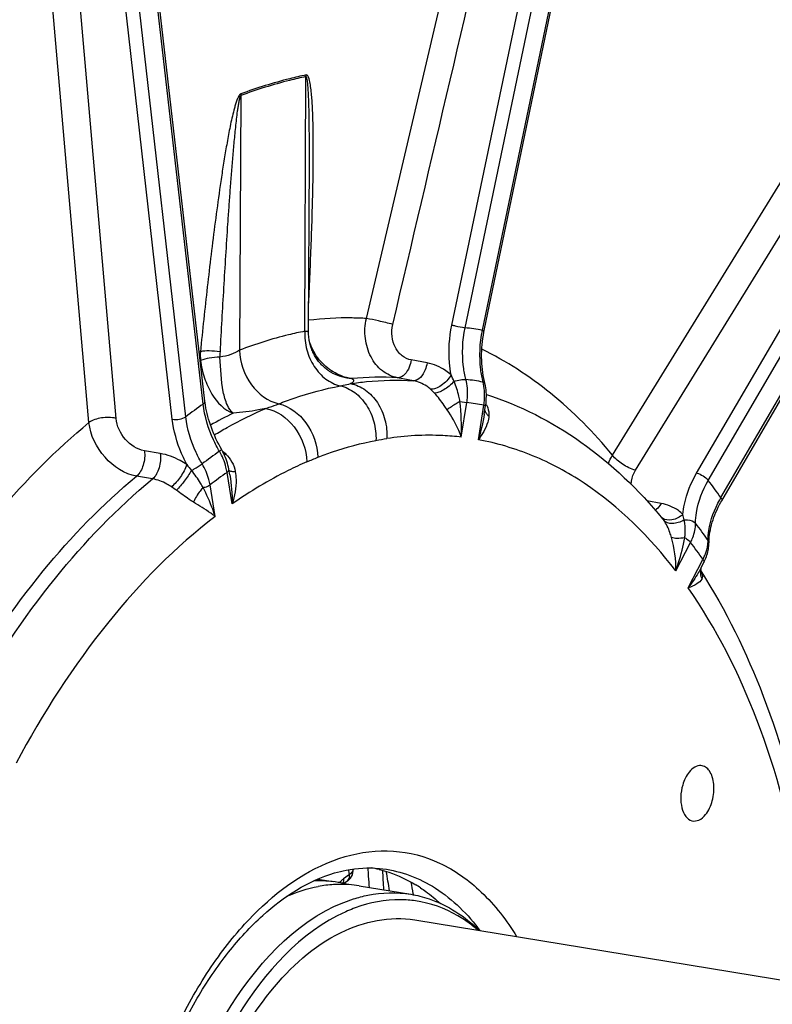
# Model space of a CAD drawing. Units: millimetres. Extents: x 0 to 594, y 0 to 420.
# Drawn here: x 301 to 308, y 64 to 74 of the extents above; entities that cross this region are included whole.
import ezdxf

# ---------------------------------------------------------------- set-up
doc = ezdxf.new("R2010")
doc.units = ezdxf.units.MM
doc.header["$LTSCALE"] = 32.67
doc.layers.get('0').update_dxf_attribs({"linetype": 'CONTINUOUS'})
for name, color, linetype in [('7_ALL_FEATURES', 7, 'CONTINUOUS'), ('AXES', 7, 'CONTINUOUS'), ('SOLIDES', 7, 'CONTINUOUS')]:
    doc.layers.add(name, color=color, linetype=linetype)

msp = doc.modelspace()

# ---------------------------------------------------------------- linework, layer by layer
at = {"color": 9, "linetype": 'CONTINUOUS'}
for points, knots in [([(304.003827, 84.056553), (302.977381, 83.757689), (301.462651, 83.01361), (299.641218, 81.637443), (297.776744, 79.859365), (295.653323, 77.084225), (294.30615, 74.560833), (293.694744, 73.202035)], [0, 0, 0, 0, 0.208407742, 0.322870178, 0.444640404, 0.709531703, 1, 1, 1, 1]), ([(293.694744, 73.202035), (292.839519, 71.301372), (291.466647, 67.275805), (290.418497, 61.022028), (290.396938, 55.768461), (290.935777, 51.777421), (291.591351, 49.034762), (292.492564, 46.545539), (293.623446, 44.357934), (294.964862, 42.514897), (296.495301, 41.054727), (298.189186, 40.012864), (300.012475, 39.421243), (301.91758, 39.299877), (303.175923, 39.526675), (303.793886, 39.706603)], [0, 0, 0, 0, 0.149492082, 0.303245296, 0.45309712, 0.524231312, 0.591717698, 0.654971377, 0.713659248, 0.767777125, 0.817734863, 0.864425939, 0.909224248, 0.953835333, 1, 1, 1, 1])]:
    msp.add_open_spline(points, degree=3, knots=knots, dxfattribs=at)
at = {"color": 7, "linetype": 'CONTINUOUS'}
for points, knots in [([(300.858843, 39.843467), (300.476752, 39.897772), (299.714559, 40.067951), (298.612929, 40.501732), (297.559476, 41.110129), (296.199726, 42.170393), (294.66896, 43.935858), (293.203655, 46.563002), (292.097566, 49.666827), (291.38177, 53.151293), (291.076407, 56.908829), (291.190781, 60.821493), (291.721146, 64.765635), (292.650698, 68.616178), (293.949981, 72.25112), (295.5783, 75.555835), (297.485283, 78.426924), (299.615549, 80.775384), (301.907166, 82.526477), (303.578556, 83.28528), (304.404613, 83.525798)], [0, 0, 0, 0, 0.021984436, 0.044273438, 0.067196709, 0.091038183, 0.142227033, 0.19899614, 0.261496854, 0.329196115, 0.401072525, 0.475774804, 0.55175207, 0.627368542, 0.701012165, 0.771204895, 0.836722883, 0.896737475, 0.950989809, 1, 1, 1, 1]), ([(307.616109, 82.024523), (307.167903, 82.098029), (306.24242, 82.155384), (304.839331, 81.965758), (303.433628, 81.50669), (301.521418, 80.51573), (299.745817, 79.029439), (298.146853, 77.192735), (296.567829, 74.97682), (294.874907, 71.772784), (293.369712, 67.511045), (292.420369, 62.960113), (292.186886, 59.840058), (292.179529, 58.285915)], [0, 0, 0, 0, 0.043593084, 0.088306538, 0.135124862, 0.18480583, 0.294286543, 0.354583437, 0.418375123, 0.555032236, 0.700767961, 0.850832993, 1, 1, 1, 1]), ([(292.582514, 58.219826), (292.589871, 59.773969), (292.823354, 62.894022), (293.772696, 67.444953), (295.277891, 71.70669), (296.97081, 74.910726), (298.549834, 77.126641), (300.148797, 78.963345), (301.924397, 80.449637), (303.836606, 81.440598), (305.242309, 81.899667), (306.645397, 82.089295), (307.57088, 82.031941), (308.019086, 81.958435)], [0, 0, 0, 0, 0.149166991, 0.299232007, 0.444967718, 0.581624835, 0.645416523, 0.705713423, 0.81519415, 0.864875124, 0.911693457, 0.956406918, 1, 1, 1, 1]), ([(293.168516, 63.347974), (293.417357, 64.947238), (294.121564, 68.060593), (295.771171, 72.402494), (297.609421, 75.617606), (299.309914, 77.787073), (300.632805, 79.145351), (302.01785, 80.257176), (303.447101, 81.106041), (304.901802, 81.677926), (306.361766, 81.96126), (307.804116, 81.948121), (309.203716, 81.636709), (310.535331, 81.033641), (311.34159, 80.461314), (311.725591, 80.137586)], [0, 0, 0, 0, 0.161806962, 0.317892807, 0.462863283, 0.529970621, 0.593037789, 0.651997808, 0.707029344, 0.758600671, 0.807495958, 0.854795729, 0.901784293, 0.949788441, 1, 1, 1, 1]), ([(313.244221, 81.370188), (314.31978, 79.980153), (315.598415, 77.507535), (316.699103, 73.908553), (317.273623, 70.873431), (317.55769, 67.660768), (317.544384, 63.195386), (316.945306, 58.696376), (315.792882, 54.337602), (314.672064, 51.228824), (313.31589, 48.339781), (311.749263, 45.72786), (309.999629, 43.444972), (308.094418, 41.536775), (306.062936, 40.045262), (304.59957, 39.334916), (303.865055, 39.072411)], [0, 0, 0, 0, 0.109805611, 0.170657197, 0.235033317, 0.302355916, 0.371866087, 0.513725472, 0.584283182, 0.653289899, 0.71989148, 0.783371518, 0.843210978, 0.899153027, 0.951267814, 1, 1, 1, 1]), ([(307.901011, 81.354786), (308.435398, 81.278835), (309.507932, 80.987838), (311.002102, 80.161912), (312.362048, 78.969682), (313.56351, 77.441088), (314.587852, 75.60811), (315.418122, 73.506354), (316.039861, 71.176309), (316.301534, 69.539385), (316.397545, 68.694621)], [0, 0, 0, 0, 0.099212498, 0.201890494, 0.311228094, 0.429412486, 0.557562721, 0.695858905, 0.843724841, 1, 1, 1, 1]), ([(296.811627, 45.121967), (296.362796, 45.673756), (295.534629, 46.91674), (294.555536, 49.027737), (293.805463, 51.417433), (293.300218, 54.033243), (293.050014, 56.818836), (293.064221, 60.702711), (293.598379, 64.617216), (294.623144, 68.401228), (295.616405, 71.086982), (296.813408, 73.565844), (298.188421, 75.783879), (299.712041, 77.692609), (301.353408, 79.250437), (303.078687, 80.421846), (304.308386, 80.943674), (304.917516, 81.121031)], [0, 0, 0, 0, 0.051886474, 0.108339797, 0.16924079, 0.234136529, 0.302325103, 0.3729259, 0.517164178, 0.588791128, 0.658636685, 0.725737546, 0.789269873, 0.848612287, 0.903421008, 0.953720033, 1, 1, 1, 1])]:
    msp.add_open_spline(points, degree=3, knots=knots, dxfattribs=at)
at = {"layer": '7_ALL_FEATURES', "color": 7, "linetype": 'CONTINUOUS'}
msp.add_line((304.827812, 65.022646), (313.20972, 63.648022), dxfattribs=at)
for centre, radius, start, end in [((303.859557, 64.233009), 1.185918, 80.7673557, 93.1826004), ((303.861148, 64.251834), 1.167083, 78.2403484, 80.6961725), ((304.078171, 64.115331), 1.268725, 93.4040872, 100.5677164), ((304.073419, 64.187781), 1.196121, 85.9686743, 93.3829347), ((303.860055, 64.246672), 1.172359, 75.8231081, 78.2394907), ((304.074804, 64.216773), 1.167103, 80.6999593, 85.9364188), ((304.672819, 64.078079), 1.14937, 79.0321385, 86.5540292), ((304.745727, 63.721602), 1.515659, 107.8745257, 114.1313932), ((304.484663, 63.75768), 1.523577, 49.6373613, 50.7277508)]:
    msp.add_arc(centre, radius, start, end, dxfattribs=at)
for points in [[(303.52521, 65.262099), (303.627567, 65.307283), (303.735488, 65.342092), (303.84549, 65.362537)], [(304.741904, 65.225371), (304.58704, 65.234692), (304.428231, 65.211553), (304.28052, 65.164102)]]:
    msp.add_open_spline(points, degree=3, dxfattribs=at)
for points, knots in [([(304.204398, 65.235158), (304.252813, 65.25052), (304.442528, 65.300126), (304.644236, 65.306101), (304.787563, 65.282574)], [0, 0, 0, 0, 0.259099424, 1, 1, 1, 1]), ([(303.14681, 58.584995), (302.698832, 58.896076), (302.102451, 60.146362), (302.115887, 62.146386), (302.727773, 64.056195), (303.679552, 65.068616), (304.204398, 65.235158)], [0, 0, 0, 0, 0.215675201, 0.498450913, 0.782252401, 1, 1, 1, 1]), ([(304.787563, 65.282574), (304.850586, 65.272229), (305.108427, 65.208161), (305.339671, 65.056145), (305.484376, 64.916888)], [0, 0, 0, 0, 0.241282592, 1, 1, 1, 1]), ([(305.449097, 64.937152), (305.407153, 64.971446), (305.239767, 65.094273), (305.042098, 65.17725), (304.891496, 65.206455)], [0, 0, 0, 0, 0.260992713, 1, 1, 1, 1]), ([(304.126079, 65.104808), (303.661584, 64.897313), (302.844841, 63.972277), (302.262628, 62.243724), (302.207265, 60.403623), (302.636045, 59.229982), (302.993372, 58.845642)], [0, 0, 0, 0, 0.218495646, 0.494993084, 0.774610309, 1, 1, 1, 1])]:
    msp.add_open_spline(points, degree=3, knots=knots, dxfattribs=at)
at = {"layer": 'AXES', "color": 7, "linetype": 'CONTINUOUS'}
for p, q in [((303.84066, 65.437877), (303.998644, 65.411968)), ((304.263794, 65.368484), (304.787563, 65.282586)), ((304.812733, 65.28694), (304.814311, 65.277122))]:
    msp.add_line(p, q, dxfattribs=at)
for centre, radius, start, end in [((295.60925, 63.880947), 9.077544, 9.1080627, 10.3679344), ((295.804564, 63.833576), 9.124657, 9.1650338, 9.9262731)]:
    msp.add_arc(centre, radius, start, end, dxfattribs=at)
msp.add_open_spline([(303.776223, 58.608267), (303.526527, 58.649128), (303.005227, 58.959925), (302.547209, 59.809403), (302.339904, 60.905957), (302.406444, 62.12596), (302.732947, 63.303377), (303.279487, 64.276458), (303.98477, 64.93537), (304.578049, 65.063574), (304.827758, 65.022629)], degree=3, knots=[0, 0, 0, 0, 0.093204288, 0.2074985, 0.346253158, 0.499979147, 0.653708333, 0.792477155, 0.906786156, 1, 1, 1, 1], dxfattribs=at)
at = {"layer": 'SOLIDES', "color": 9, "linetype": 'CONTINUOUS'}
for p, q in [((305.205796, 71.072885), (307.333455, 81.229424)), ((305.341038, 71.045557), (307.474229, 81.228655)), ((305.517856, 71.021205), (307.638565, 81.203839)), ((304.335607, 71.13928), (306.667595, 81.07457)), ((302.674894, 70.269274), (301.626262, 79.389996)), ((302.497811, 70.139739), (301.461907, 79.261734)), ((302.360549, 70.115979), (301.333755, 79.158046)), ((301.787886, 70.1238), (301.022686, 78.896281)), ((301.512446, 70.081138), (300.763862, 78.66632)), ((306.841222, 69.749722), (311.860397, 77.891616)), ((307.697758, 69.567495), (312.562405, 77.900777)), ((307.815924, 69.492928), (312.693267, 77.848028)), ((307.07506, 69.595554), (312.094032, 77.737713)), ((307.944277, 69.31727), (312.797225, 77.657424)), ((303.708454, 71.009197), (303.720718, 73.600319)), ((303.057796, 73.4073), (303.045528, 70.816177)), ((305.517381, 71.018928), (305.517856, 71.021205)), ((302.646294, 70.801651), (302.63575, 70.796818)), ((304.954285, 70.687788), (304.793365, 70.717476)), ((304.814593, 70.506927), (304.653726, 70.536611)), ((305.288561, 70.295765), (305.358696, 70.284819)), ((305.302488, 69.932791), (305.358696, 70.284819)), ((305.475642, 69.906688), (305.531842, 70.258672)), ((302.237936, 69.766414), (302.076003, 69.794064)), ((302.158982, 69.50755), (301.997094, 69.535234)), ((302.971529, 69.254143), (302.91851, 69.574326)), ((302.797663, 69.126917), (302.744638, 69.44714)), ((307.335727, 69.258091), (307.191211, 69.285974)), ((307.485201, 68.572495), (307.635581, 68.862002)), ((307.611246, 68.400058), (307.761608, 68.689529)), ((304.163733, 65.48418), (304.104061, 65.440531)), ((304.366535, 65.352535), (304.36521, 65.374546))]:
    msp.add_line(p, q, dxfattribs=at)
at = {"layer": 'SOLIDES', "color": 7, "linetype": 'CONTINUOUS'}
for p, q in [((305.535792, 71.017466), (307.65565, 81.196163)), ((302.692969, 70.299153), (301.645976, 79.405331)), ((307.952741, 69.284837), (312.817616, 77.645558)), ((303.747107, 71.003136), (303.755365, 72.747639)), ((305.532364, 71.000418), (305.535792, 71.017466)), ((305.54331, 70.476409), (305.53829, 70.497848)), ((305.53583, 70.167408), (305.549995, 70.256123)), ((305.535975, 70.168321), (305.535905, 70.167881)), ((302.945676, 69.548883), (302.936569, 69.60388)), ((302.945644, 69.54908), (302.945656, 69.549005)), ((307.743225, 68.605581), (307.769753, 68.656651)), ((307.743341, 68.605804), (307.743276, 68.605679)), ((307.769752, 68.656649), (307.77788, 68.672975)), ((307.734527, 68.57918), (307.738629, 68.572818)), ((307.738629, 68.572818), (307.739405, 68.571613)), ((307.740527, 68.598004), (307.740492, 68.597869)), ((304.201553, 65.521547), (304.200048, 65.542066)), ((304.466942, 65.53436), (304.471022, 65.533367)), ((304.142176, 65.416687), (304.108069, 65.391738)), ((304.142193, 65.416699), (304.157656, 65.429366)), ((304.157656, 65.429366), (304.172755, 65.445354))]:
    msp.add_line(p, q, dxfattribs=at)
for points in [[(303.985641, 70.587925), (303.983642, 70.588979), (303.978564, 70.591735), (303.973085, 70.594832), (303.967211, 70.598293), (303.960977, 70.602127), (303.954436, 70.606326), (303.947605, 70.610907), (303.940513, 70.615879), (303.933226, 70.621222), (303.925762, 70.626948), (303.918147, 70.633064), (303.91046, 70.63953), (303.902722, 70.64635), (303.894951, 70.653528), (303.887214, 70.661021), (303.879541, 70.668816), (303.871935, 70.676925), (303.864416, 70.685342), (303.857, 70.694065), (303.849701, 70.703093), (303.842534, 70.712427), (303.835512, 70.722064), (303.828651, 70.732002), (303.821965, 70.74224), (303.815467, 70.752776), (303.809173, 70.763606), (303.803097, 70.774728), (303.797253, 70.786137), (303.791656, 70.79783), (303.786319, 70.809801), (303.781259, 70.822045), (303.77649, 70.834557), (303.772022, 70.847338), (303.767871, 70.86038), (303.764054, 70.873677), (303.760582, 70.887227), (303.757471, 70.901022), (303.754738, 70.915051), (303.752396, 70.929311), (303.750462, 70.94379), (303.748951, 70.958478), (303.747878, 70.973366), (303.747259, 70.988445), (303.747106, 71.003117)], [(305.53829, 70.497848), (305.531883, 70.528012), (305.526262, 70.558494), (305.521436, 70.58926), (305.51741, 70.620277), (305.514189, 70.651516), (305.511776, 70.682946), (305.510174, 70.714533), (305.509387, 70.746245), (305.509415, 70.778047), (305.510259, 70.809906), (305.511918, 70.841789), (305.514391, 70.873663), (305.517676, 70.905493), (305.521769, 70.937251), (305.526667, 70.968906), (305.532364, 71.000418)], [(305.549994, 70.256123), (305.550841, 70.261591), (305.553685, 70.283216), (305.555733, 70.304912), (305.556983, 70.326641), (305.557431, 70.348367), (305.557077, 70.370047), (305.555921, 70.391642), (305.553964, 70.413115), (305.551207, 70.434425), (305.547654, 70.455535), (305.54331, 70.476409)], [(302.861495, 69.809029), (302.847953, 69.832981), (302.833045, 69.860646), (302.818797, 69.888522), (302.805225, 69.916577), (302.792341, 69.944783), (302.780156, 69.973114), (302.768679, 70.00154), (302.757923, 70.030031), (302.747895, 70.058557), (302.738605, 70.087088), (302.730061, 70.115593), (302.72227, 70.144043), (302.715237, 70.172407), (302.708967, 70.200656), (302.703464, 70.228762), (302.698731, 70.256695), (302.69477, 70.284424), (302.69297, 70.299152)], [(302.93657, 69.603878), (302.935738, 69.60876), (302.931876, 69.628636), (302.927259, 69.648498), (302.921897, 69.668319), (302.915806, 69.688067), (302.909, 69.707707), (302.901495, 69.72721), (302.893306, 69.746547), (302.884451, 69.765679), (302.874949, 69.784577), (302.864817, 69.803214), (302.861495, 69.809029)], [(307.824163, 68.892681), (307.826159, 68.916926), (307.829038, 68.941438), (307.832801, 68.96619), (307.837445, 68.991152), (307.842969, 69.016299), (307.849368, 69.041601), (307.856635, 69.067025), (307.864765, 69.092542), (307.873749, 69.118122), (307.883578, 69.143736), (307.894239, 69.169352), (307.905724, 69.194945), (307.918019, 69.220486), (307.931111, 69.245947), (307.944984, 69.271297), (307.952741, 69.284837)], [(307.77788, 68.672975), (307.784772, 68.688055), (307.791129, 68.703252), (307.796936, 68.718541), (307.802171, 68.733874), (307.80683, 68.749236), (307.810906, 68.764611), (307.814386, 68.779947), (307.817268, 68.795229), (307.819551, 68.81044), (307.821233, 68.825531), (307.822315, 68.840473), (307.82282, 68.856624)], [(307.82282, 68.856628), (307.823049, 68.868732), (307.824163, 68.892681)], [(307.738654, 68.572507), (307.738387, 68.57436), (307.738173, 68.576816), (307.738085, 68.579799), (307.738181, 68.583284), (307.738519, 68.587236)], [(307.738519, 68.587236), (307.739138, 68.591542), (307.740071, 68.596138), (307.740492, 68.59787)], [(307.73884, 68.571237), (307.739042, 68.570701), (307.739055, 68.570668), (307.738899, 68.571277), (307.738654, 68.572507)], [(304.193857, 65.481641), (304.19948, 65.501501), (304.201553, 65.521547)], [(304.172755, 65.445354), (304.184894, 65.462851), (304.193857, 65.481641)]]:
    msp.add_lwpolyline(points, dxfattribs=at)
at = {"layer": 'SOLIDES', "color": 9, "linetype": 'CONTINUOUS'}
for centre, radius, start, end in [((304.967799, 67.976727), 3.091444, 79.7597882, 83.0655941), ((303.129803, 70.768891), 0.484617, 176.1238477, 186.5539798), ((303.375639, 70.772984), 0.530303, 176.9571695, 182.7303234), ((304.476523, 67.566458), 2.975434, 86.5857039, 95.5509828), ((297.175496, 66.991277), 8.783753, 23.5389247, 24.0078895), ((305.00074, 67.621166), 2.91903, 79.6758777, 83.1494528), ((305.982534, 65.561687), 5.753422, 125.0926127, 127.2776787), ((302.724606, 70.015591), 2.579217, 358.1613124, 6.2362104), ((305.021039, 67.462453), 2.842492, 79.64755, 83.177769), ((305.327487, 70.144997), 0.258668, 26.4995873, 29.5587361), ((304.88029, 66.269233), 4.344281, 115.9277967, 119.3770105), ((305.632758, 70.229062), 0.094486, 206.9580499, 212.2794361), ((305.958829, 65.341027), 5.432294, 125.0371082, 127.3331534), ((329.520723, 91.196535), 34.551112, 218.5725495, 218.6985735), ((305.953987, 65.242171), 5.289772, 125.0183666, 127.3518846), ((303.351837, 66.096301), 5.60938, 35.0444057, 37.266717), ((308.928877, 68.745923), 1.138365, 149.8741322, 151.0869574), ((307.40521, 69.185225), 0.095387, 229.1040643, 233.758418), ((307.115638, 68.907242), 0.306471, 36.1885438, 39.6732772), ((303.475011, 65.845792), 5.296298, 34.9879514, 37.3231319), ((303.535351, 65.73369), 5.157347, 34.9688935, 37.3421849), ((307.462336, 68.886674), 0.351809, 353.2095268, 359.3546174), ((307.5847, 68.482378), 0.178379, 30.3146076, 32.8623355), ((307.5972, 68.489672), 0.163905, 27.4922967, 30.3190684), ((307.8928, 68.559164), 0.157149, 165.7415851, 168.0582567), ((294.825902, 63.988896), 9.456795, 9.0976407, 9.3995652), ((304.168733, 65.536541), 0.031796, 359.3359456, 9.1644257), ((290.073761, 64.50391), 14.31794, 3.9875902, 4.1957874), ((289.903377, 64.504332), 14.634254, 3.2279938, 3.9995488), ((304.11298, 65.456667), 0.049514, 306.1630912, 314.7450115), ((289.971933, 64.496896), 14.42001, 3.4893667, 3.9872562), ((303.761158, 63.608202), 2.169122, 37.0054506, 37.927398)]:
    msp.add_arc(centre, radius, start, end, dxfattribs=at)
at = {"layer": 'SOLIDES', "color": 7, "linetype": 'CONTINUOUS'}
for centre, radius, start, end in [((304.176856, 64.33412), 1.234798, 76.4127437, 80.2743971), ((304.085718, 64.140105), 1.45002, 56.4133454, 58.7460454)]:
    msp.add_arc(centre, radius, start, end, dxfattribs=at)
at = {"layer": 'SOLIDES', "color": 9, "linetype": 'CONTINUOUS'}
for points, knots in [([(304.002576, 83.792253), (303.005446, 83.501926), (301.533515, 82.784119), (299.759336, 81.457662), (297.942534, 79.74633), (295.866519, 77.074854), (294.541438, 74.643224), (293.937575, 73.333246)], [0, 0, 0, 0, 0.208902325, 0.32345086, 0.445205163, 0.709848132, 1, 1, 1, 1]), ([(304.160033, 83.571083), (303.33378, 83.330509), (301.661993, 82.571525), (299.369831, 80.820016), (297.239058, 78.470998), (295.331621, 75.599228), (293.702914, 72.293727), (292.403321, 68.657922), (291.473547, 64.806463), (290.943055, 60.861384), (290.828652, 56.947789), (291.134086, 53.189359), (291.850051, 49.704063), (292.956401, 46.599498), (294.422053, 43.971727), (295.953182, 42.205839), (297.313254, 41.14532), (298.366956, 40.536776), (299.468848, 40.10289), (300.231222, 39.932669), (300.613403, 39.87835)], [0, 0, 0, 0, 0.049010184, 0.103262508, 0.163277086, 0.22879506, 0.298987773, 0.37263138, 0.44824784, 0.524225099, 0.598927376, 0.67080379, 0.738503064, 0.801003797, 0.857772926, 0.908961799, 0.932803282, 0.95572656, 0.978015565, 1, 1, 1, 1]), ([(303.7219, 73.617356), (303.666376, 73.605526), (303.441752, 73.553238), (303.221074, 73.48426), (303.058001, 73.424053)], [0, 0, 0, 0, 0.246181802, 1, 1, 1, 1]), ([(303.748503, 71.296399), (303.753462, 71.396828), (303.762848, 71.597454), (303.77511, 71.898027), (303.785205, 72.197704), (303.792608, 72.496176), (303.795848, 72.743965), (303.795832, 72.9411), (303.794117, 73.087783), (303.790153, 73.232856), (303.783823, 73.353027), (303.775997, 73.446003), (303.766679, 73.516345), (303.757759, 73.567434), (303.737886, 73.620731), (303.7219, 73.617356)], [0, 0, 0, 0, 0.129183966, 0.258035303, 0.386481578, 0.514407976, 0.64161411, 0.704835482, 0.767691024, 0.830018822, 0.891480611, 0.921648067, 0.951104722, 0.979009453, 1, 1, 1, 1]), ([(303.720718, 73.600319), (303.665276, 73.588506), (303.440982, 73.536295), (303.220629, 73.467419), (303.057796, 73.4073)], [0, 0, 0, 0, 0.2461818, 1, 1, 1, 1]), ([(303.755365, 72.747639), (303.755709, 72.820598), (303.755888, 72.929941), (303.755105, 73.075571), (303.753853, 73.184393), (303.752057, 73.27483), (303.749926, 73.346901), (303.747878, 73.400638), (303.745193, 73.454026), (303.742193, 73.498115), (303.738856, 73.533025), (303.735833, 73.558188), (303.731913, 73.579334), (303.728287, 73.592597), (303.723707, 73.600718), (303.720718, 73.600319)], [0, 0, 0, 0, 0.255387916, 0.382740098, 0.509767299, 0.636330619, 0.69936113, 0.762147497, 0.824578534, 0.886423129, 0.916963143, 0.947021842, 0.976027385, 0.989442536, 1, 1, 1, 1]), ([(303.058001, 73.424053), (303.047224, 73.420078), (303.033068, 73.395508), (303.01783, 73.360718), (303.004399, 73.320478), (302.988606, 73.266311), (302.971508, 73.197581), (302.953307, 73.114794), (302.936675, 73.031828), (302.916033, 72.921267), (302.892383, 72.783035), (302.866267, 72.617158), (302.833749, 72.39642), (302.796368, 72.120792), (302.755086, 71.79033), (302.716586, 71.460391), (302.680347, 71.130916), (302.657455, 70.911356), (302.646294, 70.801651)], [0, 0, 0, 0, 0.01293347, 0.028417637, 0.044275299, 0.060211749, 0.092096678, 0.123923133, 0.155677497, 0.187364805, 0.25056693, 0.313580812, 0.376442202, 0.501800275, 0.626772508, 0.751434166, 0.875832771, 1, 1, 1, 1]), ([(303.057796, 73.4073), (303.055172, 73.406126), (303.05186, 73.400032), (303.047197, 73.388098), (303.04269, 73.371213), (303.038259, 73.350922), (303.033104, 73.323584), (303.027567, 73.289351), (303.019761, 73.234555), (303.011283, 73.166077), (303.002214, 73.083943), (302.993899, 73.001907), (302.983545, 72.892699), (302.97164, 72.75632), (302.958451, 72.592787), (302.946086, 72.429423), (302.934366, 72.266198), (302.919449, 72.048803), (302.90191, 71.777277), (302.882206, 71.451658), (302.863608, 71.126321), (302.851833, 70.909502), (302.846084, 70.801133)], [0, 0, 0, 0, 0.003293096, 0.007157254, 0.015087488, 0.023060497, 0.03102979, 0.046936529, 0.062803375, 0.09444489, 0.125997805, 0.157486702, 0.188926415, 0.251693937, 0.314348834, 0.376917989, 0.439418257, 0.50186105, 0.626604624, 0.75119273, 0.875652043, 1, 1, 1, 1]), ([(304.335607, 71.13928), (304.28702, 71.142302), (304.0909, 71.14988), (303.894119, 71.138955), (303.747667, 71.12097)], [0, 0, 0, 0, 0.248076816, 1, 1, 1, 1]), ([(304.653726, 70.536611), (304.597946, 70.546936), (304.486623, 70.599344), (304.370028, 70.747108), (304.313795, 70.937026), (304.3209, 71.073066), (304.335607, 71.13928)], [0, 0, 0, 0, 0.226179122, 0.468642259, 0.72956333, 1, 1, 1, 1]), ([(304.605232, 71.07891), (304.557438, 71.092017), (304.467855, 71.113539), (304.377685, 71.132845), (304.335607, 71.13928)], [0, 0, 0, 0, 0.537942863, 1, 1, 1, 1]), ([(303.708454, 71.009197), (303.652983, 70.998634), (303.427783, 70.950011), (303.207418, 70.879608), (303.045528, 70.816177)], [0, 0, 0, 0, 0.245146227, 1, 1, 1, 1]), ([(303.708452, 71.009197), (303.705853, 70.946367), (303.720328, 70.819969), (303.795177, 70.649451), (303.914115, 70.517454), (304.018476, 70.466458), (304.070942, 70.454614)], [0, 0, 0, 0, 0.265084257, 0.52675166, 0.773264948, 1, 1, 1, 1]), ([(303.747106, 71.003118), (303.74711, 71.004081), (303.742371, 71.005073), (303.73623, 71.006717), (303.723423, 71.008095), (303.714021, 71.008849), (303.708454, 71.009196)], [0, 0, 0, 0, 0.073292093, 0.264934419, 0.575344377, 1, 1, 1, 1]), ([(304.793365, 70.717476), (304.759834, 70.723664), (304.692993, 70.754974), (304.623364, 70.843802), (304.590699, 70.957873), (304.595941, 71.039309), (304.605232, 71.07891)], [0, 0, 0, 0, 0.226856262, 0.468943648, 0.729369614, 1, 1, 1, 1]), ([(305.199362, 70.565056), (305.191579, 70.606437), (305.168678, 70.774925), (305.179596, 70.947804), (305.205796, 71.072885)], [0, 0, 0, 0, 0.247828564, 1, 1, 1, 1]), ([(305.205796, 71.072885), (305.217322, 71.070152), (305.262207, 71.060122), (305.307277, 71.050705), (305.341036, 71.045551)], [0, 0, 0, 0, 0.257537842, 1, 1, 1, 1]), ([(305.348922, 70.519356), (305.338359, 70.561596), (305.305769, 70.735029), (305.313695, 70.915681), (305.341038, 71.045557)], [0, 0, 0, 0, 0.247020414, 1, 1, 1, 1]), ([(305.523878, 70.492936), (305.513677, 70.535161), (305.482305, 70.70869), (305.490456, 70.888981), (305.517381, 71.018928)], [0, 0, 0, 0, 0.246611084, 1, 1, 1, 1]), ([(305.51738, 71.018921), (305.521889, 71.018248), (305.526189, 71.018938), (305.535464, 71.015884), (305.535792, 71.017466)], [0, 0, 0, 0, 0.738348343, 1, 1, 1, 1]), ([(303.981864, 70.6067), (303.92776, 70.642016), (303.830863, 70.733293), (303.771757, 70.853009), (303.754496, 70.916195)], [0, 0, 0, 0, 0.49657455, 1, 1, 1, 1]), ([(302.846084, 70.801143), (302.809194, 70.80639), (302.742559, 70.811312), (302.67508, 70.808332), (302.646294, 70.801651)], [0, 0, 0, 0, 0.557697066, 1, 1, 1, 1]), ([(303.045528, 70.816177), (303.018132, 70.798548), (302.95316, 70.769216), (302.883939, 70.75125), (302.845938, 70.747723)], [0, 0, 0, 0, 0.460523199, 1, 1, 1, 1]), ([(303.04553, 70.816178), (303.049571, 70.692606), (303.129446, 70.455486), (303.334212, 70.296655), (303.444104, 70.272102)], [0, 0, 0, 0, 0.523357387, 1, 1, 1, 1]), ([(306.841222, 69.749722), (306.651513, 69.97868), (306.245738, 70.390093), (305.759893, 70.70629), (305.511205, 70.827086)], [0, 0, 0, 0, 0.518183247, 1, 1, 1, 1]), ([(302.845938, 70.747721), (302.809174, 70.745609), (302.7426, 70.737966), (302.676703, 70.723838), (302.648352, 70.713577)], [0, 0, 0, 0, 0.549824176, 1, 1, 1, 1]), ([(302.648352, 70.713577), (302.65537, 70.652258), (302.682303, 70.532272), (302.770772, 70.333981), (302.888907, 70.207493), (302.980799, 70.17624)], [0, 0, 0, 0, 0.282468016, 0.555783132, 1, 1, 1, 1]), ([(302.980797, 70.176241), (302.954191, 70.197073), (302.909648, 70.268784), (302.857846, 70.461838), (302.852455, 70.629149), (302.845938, 70.747721)], [0, 0, 0, 0, 0.169294916, 0.405043003, 1, 1, 1, 1]), ([(304.793365, 70.717476), (304.789101, 70.692939), (304.770213, 70.620525), (304.707443, 70.53355), (304.653718, 70.536612)], [0, 0, 0, 0, 0.316380969, 1, 1, 1, 1]), ([(304.954285, 70.687788), (304.95002, 70.663246), (304.931132, 70.590825), (304.868323, 70.50383), (304.814596, 70.506927)], [0, 0, 0, 0, 0.316413698, 1, 1, 1, 1]), ([(305.199362, 70.565056), (305.181791, 70.580844), (305.1096, 70.638004), (305.02154, 70.675379), (304.954285, 70.687788)], [0, 0, 0, 0, 0.256723228, 1, 1, 1, 1]), ([(304.188707, 70.527939), (304.170576, 70.530497), (304.097813, 70.545037), (304.028592, 70.576197), (303.981864, 70.6067)], [0, 0, 0, 0, 0.247069338, 1, 1, 1, 1]), ([(304.188705, 70.527939), (304.194199, 70.524314), (304.203634, 70.517895), (304.208623, 70.500297), (304.195001, 70.485937), (304.183277, 70.480244), (304.175801, 70.476997)], [0, 0, 0, 0, 0.270353842, 0.452224583, 0.665231352, 1, 1, 1, 1]), ([(304.175801, 70.476997), (304.229208, 70.485126), (304.440937, 70.511887), (304.65552, 70.516568), (304.814593, 70.506927)], [0, 0, 0, 0, 0.253167984, 1, 1, 1, 1]), ([(305.199362, 70.565056), (305.172661, 70.523627), (305.122357, 70.470313), (305.045693, 70.426872), (305.006785, 70.41808), (304.98985, 70.419248)], [0, 0, 0, 0, 0.561286518, 0.806695094, 1, 1, 1, 1]), ([(305.228344, 70.499262), (305.249627, 70.506984), (305.289343, 70.516941), (305.330766, 70.521755), (305.348921, 70.519358)], [0, 0, 0, 0, 0.552836613, 1, 1, 1, 1]), ([(305.358696, 70.284819), (305.361791, 70.304465), (305.370218, 70.382586), (305.363222, 70.462474), (305.348922, 70.519356)], [0, 0, 0, 0, 0.253219369, 1, 1, 1, 1]), ([(303.444104, 70.272102), (303.4959, 70.292397), (303.700368, 70.367449), (303.911639, 70.42428), (304.070942, 70.454614)], [0, 0, 0, 0, 0.255422741, 1, 1, 1, 1]), ([(304.07094, 70.454614), (304.123408, 70.442772), (304.22777, 70.391775), (304.346708, 70.259778), (304.421555, 70.089259), (304.436029, 69.962862), (304.433429, 69.900032)], [0, 0, 0, 0, 0.226738438, 0.473250312, 0.73491658, 1, 1, 1, 1]), ([(304.070942, 70.454615), (304.080545, 70.456443), (304.115621, 70.463294), (304.150578, 70.470805), (304.175794, 70.476994)], [0, 0, 0, 0, 0.273520432, 1, 1, 1, 1]), ([(304.175815, 70.476999), (304.229337, 70.467065), (304.336774, 70.418466), (304.458976, 70.285667), (304.534779, 70.111866), (304.548133, 69.982738), (304.5446, 69.91856)], [0, 0, 0, 0, 0.225860997, 0.471424988, 0.733317687, 1, 1, 1, 1]), ([(304.989851, 70.419249), (304.977329, 70.43053), (304.925738, 70.471443), (304.862722, 70.498074), (304.814593, 70.506927)], [0, 0, 0, 0, 0.256177191, 1, 1, 1, 1]), ([(305.228344, 70.499262), (305.198096, 70.466329), (305.148399, 70.424337), (305.078389, 70.388522), (305.044886, 70.379857), (305.030165, 70.379716)], [0, 0, 0, 0, 0.56929855, 0.812572346, 1, 1, 1, 1]), ([(305.28856, 70.295765), (305.285344, 70.313515), (305.271507, 70.382943), (305.250342, 70.451269), (305.228344, 70.499262)], [0, 0, 0, 0, 0.25467245, 1, 1, 1, 1]), ([(305.523878, 70.492938), (305.526266, 70.492531), (305.532817, 70.491152), (305.540734, 70.487261), (305.54181, 70.482796)], [0, 0, 0, 0, 0.345309091, 1, 1, 1, 1]), ([(305.531842, 70.258672), (305.535018, 70.278301), (305.543823, 70.356252), (305.537553, 70.436023), (305.523878, 70.492936)], [0, 0, 0, 0, 0.253568425, 1, 1, 1, 1]), ([(305.15797, 70.211005), (305.147886, 70.225801), (305.108227, 70.284132), (305.066018, 70.34113), (305.030165, 70.379716)], [0, 0, 0, 0, 0.253705331, 1, 1, 1, 1]), ([(302.674894, 70.269268), (302.677869, 70.271445), (302.686921, 70.278841), (302.693908, 70.290987), (302.692969, 70.299152)], [0, 0, 0, 0, 0.309624082, 1, 1, 1, 1]), ([(302.840112, 69.788882), (302.817992, 69.82711), (302.739777, 69.977989), (302.689416, 70.144308), (302.674894, 70.269274)], [0, 0, 0, 0, 0.259841386, 1, 1, 1, 1]), ([(302.787985, 69.955045), (302.83108, 69.981016), (303.001365, 70.079974), (303.178169, 70.167829), (303.312876, 70.225744)], [0, 0, 0, 0, 0.255481746, 1, 1, 1, 1]), ([(303.312876, 70.225744), (303.287616, 70.219741), (303.178037, 70.196558), (303.066587, 70.182578), (302.980805, 70.176243)], [0, 0, 0, 0, 0.231861127, 1, 1, 1, 1]), ([(303.312866, 70.22574), (303.425587, 70.204936), (303.638937, 70.047893), (303.725448, 69.80774), (303.731381, 69.681781)], [0, 0, 0, 0, 0.476166267, 1, 1, 1, 1]), ([(303.312889, 70.225747), (303.324573, 70.229493), (303.368647, 70.243973), (303.412335, 70.259654), (303.444104, 70.272103)], [0, 0, 0, 0, 0.264489632, 1, 1, 1, 1]), ([(303.444106, 70.272103), (303.553999, 70.24755), (303.758765, 70.08872), (303.838642, 69.8516), (303.842683, 69.728028)], [0, 0, 0, 0, 0.476643178, 1, 1, 1, 1]), ([(305.28856, 70.295765), (305.275254, 70.287852), (305.23095, 70.260847), (305.186947, 70.233074), (305.157969, 70.211005)], [0, 0, 0, 0, 0.298259551, 1, 1, 1, 1]), ([(305.302511, 69.932789), (305.294488, 69.955921), (305.255999, 70.053372), (305.203131, 70.144728), (305.15797, 70.211005)], [0, 0, 0, 0, 0.233882706, 1, 1, 1, 1]), ([(305.531842, 70.258672), (305.534438, 70.25828), (305.538791, 70.257773), (305.544888, 70.256433), (305.54757, 70.256863), (305.549932, 70.255733), (305.549995, 70.256123)], [0, 0, 0, 0, 0.429523721, 0.743834749, 0.935436319, 1, 1, 1, 1]), ([(305.558978, 70.260413), (305.563511, 70.251319), (305.578799, 70.215515), (305.585003, 70.175541), (305.582773, 70.146856)], [0, 0, 0, 0, 0.260986673, 1, 1, 1, 1]), ([(301.787886, 70.1238), (301.739878, 70.135578), (301.643511, 70.13546), (301.54885, 70.107895), (301.512447, 70.08113)], [0, 0, 0, 0, 0.522447418, 1, 1, 1, 1]), ([(302.076003, 69.794064), (302.002113, 69.806683), (301.864623, 69.899047), (301.794667, 70.046139), (301.787886, 70.1238)], [0, 0, 0, 0, 0.490198413, 1, 1, 1, 1]), ([(302.360549, 70.115979), (302.384589, 70.110812), (302.432637, 70.112092), (302.47954, 70.126375), (302.497812, 70.139733)], [0, 0, 0, 0, 0.520694142, 1, 1, 1, 1]), ([(302.507997, 69.65374), (302.488356, 69.690928), (302.418723, 69.837452), (302.374111, 69.996565), (302.360549, 70.115979)], [0, 0, 0, 0, 0.259225249, 1, 1, 1, 1]), ([(302.664422, 69.660367), (302.64194, 69.698316), (302.562475, 69.848407), (302.511849, 70.014786), (302.497811, 70.139739)], [0, 0, 0, 0, 0.259694742, 1, 1, 1, 1]), ([(305.582773, 70.146856), (305.581147, 70.125944), (305.563573, 70.038598), (305.516273, 69.960501), (305.475642, 69.906688)], [0, 0, 0, 0, 0.237262148, 1, 1, 1, 1]), ([(305.552874, 70.178601), (305.558593, 70.169536), (305.568431, 70.158432), (305.579699, 70.14919), (305.582773, 70.146856)], [0, 0, 0, 0, 0.735223417, 1, 1, 1, 1]), ([(299.746745, 67.997223), (299.998196, 68.40389), (300.529995, 69.150831), (301.176125, 69.804682), (301.512446, 70.081138)], [0, 0, 0, 0, 0.523407691, 1, 1, 1, 1]), ([(301.997094, 69.535234), (301.873999, 69.556835), (301.645726, 69.709692), (301.525548, 69.952275), (301.512446, 70.081138)], [0, 0, 0, 0, 0.491058094, 1, 1, 1, 1]), ([(305.302488, 69.932791), (305.24025, 69.940153), (304.987929, 69.961361), (304.73287, 69.947217), (304.5446, 69.91856)], [0, 0, 0, 0, 0.247607033, 1, 1, 1, 1]), ([(302.84011, 69.788884), (302.845907, 69.793039), (302.851267, 69.798127), (302.862874, 69.806642), (302.861495, 69.809029)], [0, 0, 0, 0, 0.721251315, 1, 1, 1, 1]), ([(303.842683, 69.728028), (303.891497, 69.747154), (304.084192, 69.817885), (304.283298, 69.871444), (304.433429, 69.900032)], [0, 0, 0, 0, 0.255422489, 1, 1, 1, 1]), ([(307.485201, 68.572495), (307.223988, 68.914061), (306.767786, 69.368575), (306.041914, 69.759754), (305.664568, 69.87191), (305.475642, 69.906688)], [0, 0, 0, 0, 0.524277394, 0.76578152, 1, 1, 1, 1]), ([(302.076003, 69.794064), (302.083314, 69.745612), (302.074208, 69.65128), (302.030309, 69.563428), (301.997093, 69.535234)], [0, 0, 0, 0, 0.529350716, 1, 1, 1, 1]), ([(302.237936, 69.766414), (302.245249, 69.71795), (302.236136, 69.623601), (302.192215, 69.535733), (302.158985, 69.507549)], [0, 0, 0, 0, 0.529381279, 1, 1, 1, 1]), ([(302.507997, 69.65374), (302.48659, 69.668135), (302.402957, 69.719017), (302.309042, 69.754271), (302.237936, 69.766414)], [0, 0, 0, 0, 0.263415905, 1, 1, 1, 1]), ([(302.91851, 69.574326), (302.915542, 69.592526), (302.899421, 69.667264), (302.869049, 69.738687), (302.840112, 69.788882)], [0, 0, 0, 0, 0.241427692, 1, 1, 1, 1]), ([(307.07506, 69.595554), (307.028183, 69.60842), (306.94333, 69.652297), (306.86802, 69.712658), (306.841222, 69.749722)], [0, 0, 0, 0, 0.515230057, 1, 1, 1, 1]), ([(302.507998, 69.65374), (302.492878, 69.609495), (302.446728, 69.528375), (302.387582, 69.455816), (302.352081, 69.427228)], [0, 0, 0, 0, 0.506371965, 1, 1, 1, 1]), ([(302.555447, 69.594377), (302.564799, 69.599016), (302.602264, 69.619048), (302.638733, 69.641202), (302.664421, 69.660369)], [0, 0, 0, 0, 0.245696275, 1, 1, 1, 1]), ([(302.744638, 69.44714), (302.741588, 69.465276), (302.725051, 69.539728), (302.693959, 69.61069), (302.664422, 69.660367)], [0, 0, 0, 0, 0.241386437, 1, 1, 1, 1]), ([(303.731381, 69.681781), (303.666727, 69.653984), (303.402697, 69.531576), (303.152298, 69.380504), (302.971529, 69.254143)], [0, 0, 0, 0, 0.241897412, 1, 1, 1, 1]), ([(300.1975, 67.338829), (300.448465, 67.770109), (300.983908, 68.559866), (301.648969, 69.248263), (301.997094, 69.535234)], [0, 0, 0, 0, 0.52516855, 1, 1, 1, 1]), ([(300.295604, 67.201328), (300.552847, 67.6555), (301.104057, 68.48602), (301.795883, 69.208479), (302.158982, 69.50755)], [0, 0, 0, 0, 0.525975894, 1, 1, 1, 1]), ([(302.352081, 69.427228), (302.336822, 69.437541), (302.277097, 69.474007), (302.209865, 69.499073), (302.158982, 69.50755)], [0, 0, 0, 0, 0.263096922, 1, 1, 1, 1]), ([(302.555447, 69.594377), (302.53387, 69.556459), (302.485874, 69.486656), (302.431786, 69.421245), (302.40237, 69.39283)], [0, 0, 0, 0, 0.516141722, 1, 1, 1, 1]), ([(302.674322, 69.420171), (302.665677, 69.434738), (302.629516, 69.495039), (302.589429, 69.553192), (302.555447, 69.594377)], [0, 0, 0, 0, 0.240842213, 1, 1, 1, 1]), ([(302.91851, 69.574326), (302.921553, 69.576552), (302.93051, 69.583798), (302.937884, 69.595941), (302.93657, 69.603878)], [0, 0, 0, 0, 0.319145048, 1, 1, 1, 1]), ([(302.952374, 69.587927), (302.95556, 69.586929), (302.971752, 69.583184), (302.988514, 69.582836), (303.001747, 69.583192)], [0, 0, 0, 0, 0.201399639, 1, 1, 1, 1]), ([(303.001747, 69.583192), (303.006445, 69.556348), (303.015571, 69.445521), (302.995258, 69.334189), (302.971529, 69.254143)], [0, 0, 0, 0, 0.24609082, 1, 1, 1, 1]), ([(307.032256, 69.450901), (307.031879, 69.462736), (307.034815, 69.513566), (307.05467, 69.56247), (307.07506, 69.595554)], [0, 0, 0, 0, 0.233533913, 1, 1, 1, 1]), ([(307.558419, 69.14699), (307.561173, 69.182023), (307.582616, 69.329167), (307.640668, 69.469694), (307.697758, 69.567495)], [0, 0, 0, 0, 0.236823482, 1, 1, 1, 1]), ([(307.697758, 69.567495), (307.721403, 69.561814), (307.764382, 69.541019), (307.802507, 69.511355), (307.815921, 69.492922)], [0, 0, 0, 0, 0.516145193, 1, 1, 1, 1]), ([(302.674323, 69.420171), (302.663641, 69.408727), (302.624852, 69.363246), (302.59186, 69.312042), (302.575163, 69.27115)], [0, 0, 0, 0, 0.261672555, 1, 1, 1, 1]), ([(302.674323, 69.420171), (302.681211, 69.421417), (302.705715, 69.427013), (302.729946, 69.436394), (302.744638, 69.44714)], [0, 0, 0, 0, 0.277758607, 1, 1, 1, 1]), ([(302.797656, 69.126957), (302.78937, 69.15122), (302.753156, 69.25094), (302.71, 69.34808), (302.674323, 69.420171)], [0, 0, 0, 0, 0.241709267, 1, 1, 1, 1]), ([(307.68678, 69.056988), (307.686828, 69.092837), (307.699191, 69.245409), (307.756951, 69.392185), (307.815924, 69.492928)], [0, 0, 0, 0, 0.234947528, 1, 1, 1, 1]), ([(302.575164, 69.27115), (302.560785, 69.280036), (302.502107, 69.319103), (302.446035, 69.361823), (302.40237, 69.39283)], [0, 0, 0, 0, 0.239903011, 1, 1, 1, 1]), ([(307.944274, 69.317264), (307.946519, 69.314204), (307.952648, 69.305038), (307.956583, 69.291441), (307.952741, 69.284838)], [0, 0, 0, 0, 0.331949606, 1, 1, 1, 1]), ([(302.797685, 69.126934), (302.782495, 69.138361), (302.71024, 69.189387), (302.6342, 69.234656), (302.575164, 69.27115)], [0, 0, 0, 0, 0.214986863, 1, 1, 1, 1]), ([(307.335727, 69.258091), (307.331779, 69.250747), (307.316322, 69.224915), (307.295586, 69.201568), (307.277406, 69.189483)], [0, 0, 0, 0, 0.276369796, 1, 1, 1, 1]), ([(307.558419, 69.14699), (307.544014, 69.161003), (307.479354, 69.214509), (307.398124, 69.246051), (307.335727, 69.258091)], [0, 0, 0, 0, 0.240256237, 1, 1, 1, 1]), ([(307.814123, 68.882711), (307.814431, 68.916511), (307.826609, 69.060653), (307.87901, 69.199621), (307.932404, 69.296301)], [0, 0, 0, 0, 0.234326493, 1, 1, 1, 1]), ([(302.797663, 69.126917), (302.393849, 68.818295), (301.628188, 68.037618), (301.040624, 67.12249), (300.769882, 66.61727)], [0, 0, 0, 0, 0.46997199, 1, 1, 1, 1]), ([(307.558419, 69.14699), (307.52684, 69.119731), (307.459634, 69.080046), (307.375573, 69.08868), (307.348818, 69.108293)], [0, 0, 0, 0, 0.557041836, 1, 1, 1, 1]), ([(307.571161, 69.090756), (307.552098, 69.079493), (307.512997, 69.061994), (307.441066, 69.047536), (307.383224, 69.064017), (307.362984, 69.088196)], [0, 0, 0, 0, 0.300241155, 0.572409954, 1, 1, 1, 1]), ([(307.441701, 68.912715), (307.436711, 68.929451), (307.4173, 68.99056), (307.390621, 69.050441), (307.362984, 69.088196)], [0, 0, 0, 0, 0.271799485, 1, 1, 1, 1]), ([(307.57116, 69.090756), (307.582496, 69.092556), (307.622901, 69.094552), (307.668986, 69.080568), (307.68678, 69.05699)], [0, 0, 0, 0, 0.27983653, 1, 1, 1, 1]), ([(307.577097, 68.909131), (307.578949, 68.925404), (307.584398, 68.985798), (307.581644, 69.047661), (307.57116, 69.090756)], [0, 0, 0, 0, 0.269688831, 1, 1, 1, 1]), ([(307.635581, 68.862002), (307.643805, 68.877929), (307.671766, 68.939366), (307.686772, 69.007372), (307.68678, 69.056988)], [0, 0, 0, 0, 0.265393232, 1, 1, 1, 1]), ([(307.577097, 68.90913), (307.550156, 68.904796), (307.505277, 68.900678), (307.457983, 68.904506), (307.4417, 68.912715)], [0, 0, 0, 0, 0.599426378, 1, 1, 1, 1]), ([(307.48522, 68.572531), (307.495033, 68.600396), (307.531677, 68.710837), (307.5609, 68.823834), (307.577098, 68.90913)], [0, 0, 0, 0, 0.253880349, 1, 1, 1, 1]), ([(307.577098, 68.90913), (307.583253, 68.905806), (307.604754, 68.892924), (307.624882, 68.876645), (307.635581, 68.862002)], [0, 0, 0, 0, 0.278378354, 1, 1, 1, 1]), ([(307.761608, 68.689529), (307.768252, 68.702244), (307.79163, 68.751608), (307.80695, 68.80507), (307.811678, 68.845077)], [0, 0, 0, 0, 0.262615346, 1, 1, 1, 1]), ([(307.743277, 68.605679), (307.734098, 68.588009), (307.69438, 68.516791), (307.648132, 68.449389), (307.611246, 68.400058)], [0, 0, 0, 0, 0.244291975, 1, 1, 1, 1]), ([(307.761608, 68.689529), (307.763797, 68.686532), (307.769995, 68.677143), (307.77337, 68.663611), (307.769753, 68.65665)], [0, 0, 0, 0, 0.321179888, 1, 1, 1, 1]), ([(307.739052, 68.591681), (307.73373, 68.566515), (307.735267, 68.53014), (307.747239, 68.497643), (307.750897, 68.489564)], [0, 0, 0, 0, 0.743616032, 1, 1, 1, 1]), ([(307.742596, 68.565335), (307.746141, 68.558517), (307.756414, 68.535092), (307.758777, 68.505944), (307.750897, 68.489564)], [0, 0, 0, 0, 0.297148215, 1, 1, 1, 1]), ([(307.750897, 68.489564), (307.740499, 68.467946), (307.693, 68.431251), (307.641517, 68.410813), (307.611246, 68.400058)], [0, 0, 0, 0, 0.427499067, 1, 1, 1, 1]), ([(308.760946, 65.410519), (308.6606, 65.971183), (308.38653, 67.015738), (307.89992, 67.98672), (307.611246, 68.400058)], [0, 0, 0, 0, 0.530459198, 1, 1, 1, 1]), ([(304.11842, 65.665928), (304.277157, 65.712147), (304.609822, 65.754043), (305.103691, 65.623172), (305.539153, 65.310447), (305.764138, 65.017258), (305.864771, 64.852762)], [0, 0, 0, 0, 0.2389385, 0.472553771, 0.721305789, 1, 1, 1, 1]), ([(304.082279, 58.031139), (303.936658, 57.988739), (303.634142, 57.946482), (303.181556, 58.042292), (302.771798, 58.292234), (302.421917, 58.677353), (302.140206, 59.179162), (301.933965, 59.778978), (301.809403, 60.455326), (301.757476, 61.438132), (301.911328, 62.683205), (302.325013, 63.848997), (302.804716, 64.642429), (303.30503, 65.238981), (303.784576, 65.568725), (304.11842, 65.665928)], [0, 0, 0, 0, 0.046268928, 0.091281477, 0.138394496, 0.190277926, 0.248338228, 0.312786354, 0.382932301, 0.457463572, 0.612357772, 0.762319307, 0.83109556, 0.893925575, 1, 1, 1, 1]), ([(304.469525, 65.546015), (304.563143, 65.536771), (304.751249, 65.49598), (305.115392, 65.324363), (305.34341, 65.106667), (305.47214, 64.941479)], [0, 0, 0, 0, 0.235260046, 0.476273543, 1, 1, 1, 1]), ([(304.086606, 65.426143), (304.082486, 65.422356), (304.074368, 65.414311), (304.066814, 65.405737), (304.063102, 65.401252)], [0, 0, 0, 0, 0.490115057, 1, 1, 1, 1]), ([(304.104061, 65.440531), (304.101065, 65.438338), (304.095112, 65.433699), (304.089426, 65.428736), (304.086606, 65.426143)], [0, 0, 0, 0, 0.492161079, 1, 1, 1, 1]), ([(304.099305, 65.394041), (304.101454, 65.398782), (304.104604, 65.409225), (304.10545, 65.420059), (304.105388, 65.425644)], [0, 0, 0, 0, 0.482386814, 1, 1, 1, 1]), ([(304.105388, 65.425644), (304.105361, 65.428109), (304.105106, 65.433094), (304.104473, 65.438044), (304.104061, 65.440531)], [0, 0, 0, 0, 0.494510561, 1, 1, 1, 1]), ([(304.165061, 65.469294), (304.165033, 65.471759), (304.164778, 65.476744), (304.164145, 65.481694), (304.163733, 65.48418)], [0, 0, 0, 0, 0.49451062, 1, 1, 1, 1])]:
    msp.add_open_spline(points, degree=3, knots=knots, dxfattribs=at)
for points in [[(304.605232, 71.07891), (305.382298, 74.390724), (306.159626, 77.702477), (306.936946, 81.014231)], [(303.7219, 73.617356), (303.7213, 73.611698), (303.720712, 73.605991), (303.721022, 73.600309)], [(303.058001, 73.424053), (303.057726, 73.418472), (303.057472, 73.412843), (303.058098, 73.40729)], [(303.985641, 70.587925), (304.048182, 70.555212), (304.118446, 70.534645), (304.188707, 70.527939)], [(305.030165, 70.379716), (305.017353, 70.393504), (305.003833, 70.40665), (304.989851, 70.419249)], [(305.535906, 70.167881), (305.521817, 70.079647), (305.500748, 69.99244), (305.475642, 69.906688)], [(305.541733, 70.204519), (305.54326, 70.198195), (305.545593, 70.192028), (305.548539, 70.186228)], [(304.433429, 69.900032), (304.470334, 69.907057), (304.50746, 69.912907), (304.5446, 69.91856)], [(302.871123, 69.791766), (302.883393, 69.782372), (302.894988, 69.772068), (302.906015, 69.761242)], [(302.89002, 69.753524), (302.895471, 69.755833), (302.900798, 69.758444), (302.906015, 69.761242)], [(302.906015, 69.761242), (302.954101, 69.714036), (302.990132, 69.649568), (303.001747, 69.583192)], [(303.731381, 69.681781), (303.76829, 69.697649), (303.805277, 69.71337), (303.842683, 69.728028)], [(306.799753, 69.664074), (306.810892, 69.693773), (306.824967, 69.722484), (306.841222, 69.749722)], [(302.938812, 69.594889), (302.942619, 69.591522), (302.947525, 69.589446), (302.952374, 69.587927)], [(302.945656, 69.549005), (302.961777, 69.451666), (302.969305, 69.352783), (302.971529, 69.254143)], [(302.40237, 69.39283), (302.38581, 69.404588), (302.368906, 69.415854), (302.352081, 69.427228)], [(307.57116, 69.090756), (307.56706, 69.109533), (307.562901, 69.1283), (307.558419, 69.14699)], [(307.485218, 68.572474), (307.488437, 68.686766), (307.474359, 68.803141), (307.441701, 68.912715)], [(307.814123, 68.882713), (307.819417, 68.875231), (307.822907, 68.865793), (307.82282, 68.856628)], [(304.200527, 65.536172), (304.200296, 65.514942), (304.180924, 65.49664), (304.163733, 65.48418)], [(304.147836, 65.4215), (304.159868, 65.433416), (304.165249, 65.452361), (304.165061, 65.469294)]]:
    msp.add_open_spline(points, degree=3, dxfattribs=at)
at = {"layer": 'SOLIDES', "color": 7, "linetype": 'CONTINUOUS'}
for points, knots in [([(305.557236, 70.366044), (305.899131, 70.257522), (306.569189, 69.914167), (307.108633, 69.395563), (307.351528, 69.102895)], [0, 0, 0, 0, 0.485368303, 1, 1, 1, 1]), ([(307.739405, 68.571613), (307.996237, 68.172517), (308.434916, 67.27111), (308.70266, 66.308755), (308.805505, 65.799342)], [0, 0, 0, 0, 0.477322414, 1, 1, 1, 1]), ([(307.62175, 66.526162), (307.606871, 66.507746), (307.580569, 66.465066), (307.548418, 66.380528), (307.531735, 66.276366), (307.541408, 66.165621), (307.577075, 66.075793), (307.624785, 66.037404), (307.648887, 66.030747)], [0, 0, 0, 0, 0.128198116, 0.268909774, 0.48779823, 0.693206011, 0.864607129, 1, 1, 1, 1]), ([(307.740971, 66.592145), (307.719945, 66.593317), (307.67235, 66.579309), (307.637868, 66.546111), (307.62175, 66.526162)], [0, 0, 0, 0, 0.450878941, 1, 1, 1, 1]), ([(307.788169, 66.093439), (307.821025, 66.134104), (307.866316, 66.23635), (307.87967, 66.372033), (307.860523, 66.474795), (307.832931, 66.536057), (307.79266, 66.57916), (307.75753, 66.591223), (307.740971, 66.592145)], [0, 0, 0, 0, 0.273235715, 0.566399547, 0.699789286, 0.815646948, 0.913321951, 1, 1, 1, 1]), ([(307.648887, 66.030747), (307.6718, 66.024417), (307.729457, 66.032466), (307.76969, 66.070568), (307.788169, 66.093439)], [0, 0, 0, 0, 0.447046086, 1, 1, 1, 1]), ([(304.013137, 65.500338), (304.051522, 65.511514), (304.200534, 65.548099), (304.356642, 65.557162), (304.469525, 65.546015)], [0, 0, 0, 0, 0.260600218, 1, 1, 1, 1]), ([(304.471022, 65.533367), (304.50283, 65.525566), (304.630653, 65.488818), (304.752393, 65.431656), (304.838035, 65.379692)], [0, 0, 0, 0, 0.24638415, 1, 1, 1, 1]), ([(303.269184, 58.226818), (303.155231, 58.2531), (302.92376, 58.34774), (302.615431, 58.596023), (302.345008, 58.94711), (302.033174, 59.569485), (301.81282, 60.534666), (301.81205, 61.79652), (302.065872, 63.068327), (302.476724, 64.042042), (302.911884, 64.687943), (303.344734, 65.161982), (303.741267, 65.421179), (304.013137, 65.500338)], [0, 0, 0, 0, 0.040756175, 0.085591061, 0.136471742, 0.194022673, 0.327054925, 0.47685758, 0.631002401, 0.776177597, 0.841827243, 0.901316446, 1, 1, 1, 1]), ([(304.887865, 65.348044), (304.905366, 65.336426), (304.975741, 65.287507), (305.041965, 65.23268), (305.089403, 65.188703)], [0, 0, 0, 0, 0.245137018, 1, 1, 1, 1])]:
    msp.add_open_spline(points, degree=3, knots=knots, dxfattribs=at)

doc.saveas('drawing.dxf')
